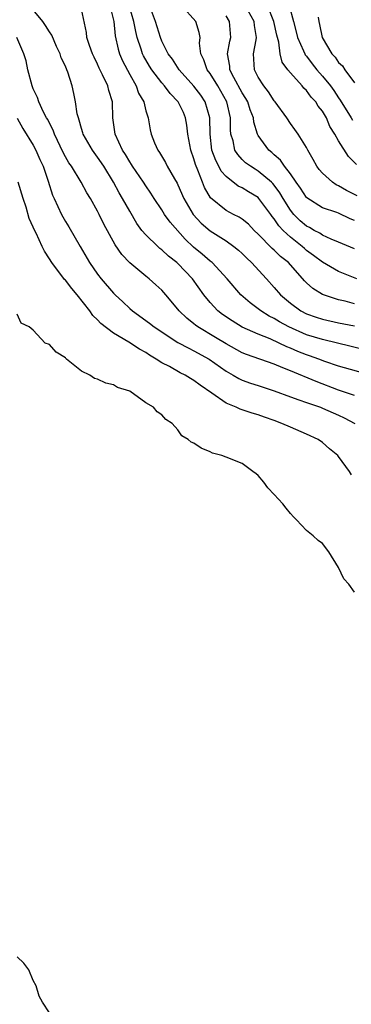
# Model space of a CAD drawing. Units: inches. Extents: x 2607000 to 2610000, y 1521000 to 1524000.
# Drawn here: x 2608065 to 2608107, y 1521887 to 1522009 of the extents above; entities that cross this region are included whole.
import ezdxf

# ---------------------------------------------------------------- set-up
doc = ezdxf.new("R2010")
doc.units = ezdxf.units.IN
doc.header["$MEASUREMENT"] = 0
doc.layers.add('LD26071521_2ft', color=140, linetype='Continuous')

msp = doc.modelspace()

# ---------------------------------------------------------------- linework, layer by layer
at = {"layer": 'LD26071521_2ft'}
for points, elevation in [([(2608076.53, 1522011), (2608077.03, 1522009), (2608077.21, 1522007.21), (2608077.57, 1522005.57), (2608077.75, 1522005), (2608078.11, 1522004.11), (2608079, 1522002.4), (2608079.79, 1522001), (2608080.1, 1522000.1), (2608080.74, 1521999), (2608081, 1521997.89), (2608081.3, 1521997), (2608081.54, 1521995.54), (2608081.68, 1521995), (2608082.09, 1521993.91), (2608082.5, 1521993), (2608082.72, 1521992.72), (2608083.46, 1521991.47), (2608083.68, 1521991), (2608084.57, 1521989.43), (2608084.9, 1521988.9), (2608085, 1521988.69), (2608085.74, 1521987), (2608086.92, 1521985), (2608087.9, 1521983.9), (2608089, 1521982.94), (2608091, 1521981.71), (2608091.98, 1521981), (2608092.54, 1521980.54), (2608093, 1521980.13), (2608093.56, 1521979.56), (2608094.17, 1521979), (2608096.04, 1521977), (2608097, 1521975.9), (2608097.76, 1521975), (2608099, 1521973.95), (2608100.31, 1521973), (2608101, 1521972.64), (2608102.21, 1521972.21), (2608103, 1521971.96), (2608105, 1521971.52), (2608107, 1521971.12)], 7472), ([(2608107, 1521973.89), (2608105.81, 1521974.19), (2608105, 1521974.37), (2608103, 1521975.02), (2608101.79, 1521975.79), (2608101, 1521976.5), (2608100.75, 1521976.75), (2608098.76, 1521979), (2608097.78, 1521979.78), (2608097, 1521980.54), (2608096.75, 1521980.75), (2608095, 1521982.53), (2608094.5, 1521983), (2608093.77, 1521983.77), (2608093, 1521984.39), (2608092.64, 1521984.64), (2608091.91, 1521985), (2608091, 1521985.49), (2608089.07, 1521987.07), (2608088.33, 1521988.33), (2608088.06, 1521989), (2608087.49, 1521990.51), (2608087.2, 1521991.2), (2608087, 1521991.9), (2608086.6, 1521993), (2608086.25, 1521995), (2608086.12, 1521996.12), (2608085.96, 1521997), (2608085.68, 1521997.68), (2608085.05, 1521999), (2608084.04, 1522000.04), (2608083.33, 1522001), (2608083, 1522001.37), (2608081.76, 1522003), (2608081.46, 1522003.46), (2608080.72, 1522004.72), (2608080.6, 1522005), (2608080.43, 1522005.57), (2608079.94, 1522007), (2608079.75, 1522007.75), (2608079.51, 1522009), (2608078.92, 1522011)], 7470), ([(2608107.28, 1521977), (2608105, 1521977.91), (2608103, 1521979.06), (2608101.89, 1521979.89), (2608101, 1521980.53), (2608100.74, 1521980.74), (2608100.47, 1521981), (2608099, 1521982.16), (2608098.11, 1521983), (2608097.57, 1521983.57), (2608097, 1521984.46), (2608096.75, 1521984.75), (2608096.58, 1521985), (2608095.08, 1521987), (2608095, 1521987.09), (2608093.8, 1521987.8), (2608093, 1521988.3), (2608092.52, 1521988.52), (2608091, 1521989.71), (2608090.39, 1521990.39), (2608090.09, 1521991), (2608089.71, 1521991.71), (2608089.24, 1521993), (2608089, 1521995), (2608088.97, 1521997), (2608088.4, 1521999), (2608087.84, 1521999.84), (2608087, 1522000.97), (2608085.14, 1522003), (2608084.31, 1522004.31), (2608083.77, 1522005), (2608083, 1522006.57), (2608082.83, 1522007), (2608082.23, 1522009), (2608081.45, 1522011)], 7468), ([(2608107, 1521980.71), (2608105, 1521981.56), (2608104.09, 1521981.91), (2608103, 1521982.41), (2608102.65, 1521982.65), (2608101.96, 1521983), (2608101.36, 1521983.36), (2608101, 1521983.53), (2608100.22, 1521984.22), (2608099.44, 1521985), (2608099, 1521985.54), (2608098.09, 1521987), (2608097.7, 1521987.7), (2608097, 1521988.64), (2608096.83, 1521988.83), (2608096.66, 1521989), (2608095, 1521990.4), (2608094.61, 1521990.61), (2608094.02, 1521991), (2608093.43, 1521991.43), (2608093, 1521991.85), (2608092.44, 1521992.44), (2608092.1, 1521993), (2608091.86, 1521994.14), (2608091.6, 1521995), (2608091.54, 1521995.54), (2608091.54, 1521997), (2608091.08, 1521999), (2608090.34, 1522000.34), (2608089.95, 1522001), (2608089, 1522002.54), (2608088.64, 1522003), (2608088.24, 1522004.24), (2608087.85, 1522005), (2608087.7, 1522006.3), (2608087.76, 1522007), (2608087.65, 1522007.65), (2608087.23, 1522009), (2608085.45, 1522011)], 7466), ([(2608107.31, 1521987.31), (2608105.99, 1521987.99), (2608105, 1521988.56), (2608104.69, 1521988.69), (2608104.23, 1521989), (2608103, 1521990.13), (2608102.6, 1521990.6), (2608102.29, 1521991), (2608101.85, 1521991.85), (2608101.16, 1521993), (2608101, 1521993.33), (2608099.96, 1521995), (2608099.56, 1521995.56), (2608099, 1521996.32), (2608098.57, 1521997), (2608097.12, 1521999), (2608097, 1521999.14), (2608096.27, 1522000.27), (2608095.68, 1522001), (2608095, 1522002.09), (2608094.54, 1522003), (2608094.43, 1522005), (2608094.74, 1522006.74), (2608094.8, 1522007), (2608094.52, 1522008.52), (2608094.48, 1522009), (2608093.37, 1522011)], 7462), ([(2608107.23, 1521991.23), (2608106.22, 1521992.22), (2608105, 1521994.15), (2608104.55, 1521995), (2608103.93, 1521995.93), (2608103.49, 1521997), (2608103, 1521997.85), (2608102.48, 1521998.48), (2608102.15, 1521999), (2608101.6, 1521999.6), (2608101, 1522000.43), (2608100.69, 1522000.69), (2608100.45, 1522001), (2608099, 1522002.63), (2608098.69, 1522003), (2608097.96, 1522003.96), (2608097.71, 1522005), (2608097.57, 1522006.43), (2608097.4, 1522007), (2608097.32, 1522007.32), (2608096.96, 1522009), (2608096.15, 1522011)], 7460), ([(2608098.86, 1522011), (2608099.37, 1522009), (2608099.73, 1522007.73), (2608099.9, 1522007), (2608100.64, 1522005.36), (2608100.78, 1522005), (2608100.85, 1522004.85), (2608101, 1522004.69), (2608101.72, 1522003.72), (2608102.3, 1522003), (2608103, 1522002.2), (2608103.98, 1522001), (2608104.4, 1522000.4), (2608105, 1521999.49), (2608105.21, 1521999.21), (2608106.56, 1521997), (2608106.72, 1521996.72)], 7458), ([(2608109, 1521965.01), (2608105, 1521966.11), (2608103.3, 1521966.7), (2608102.53, 1521967), (2608101.4, 1521967.4), (2608101, 1521967.53), (2608099.94, 1521967.94), (2608099, 1521968.37), (2608098.54, 1521968.54), (2608097.61, 1521969), (2608096.5, 1521969.5), (2608095, 1521970.09), (2608093, 1521970.99), (2608091.75, 1521971.75), (2608090.55, 1521972.55), (2608089.96, 1521973), (2608089, 1521974.02), (2608088.21, 1521975), (2608086.8, 1521977), (2608085, 1521978.88), (2608084.86, 1521979), (2608083.82, 1521979.82), (2608083, 1521980.6), (2608082.76, 1521980.76), (2608082.5, 1521981), (2608081, 1521982.45), (2608080.53, 1521983), (2608079.88, 1521983.88), (2608079, 1521985.4), (2608078.11, 1521987), (2608077.7, 1521987.7), (2608076.99, 1521989), (2608075.76, 1521991), (2608075, 1521992.14), (2608074.36, 1521993), (2608073.21, 1521995), (2608073.17, 1521995.17), (2608073, 1521995.71), (2608072.73, 1521996.73), (2608072.61, 1521997), (2608072.48, 1521997.52), (2608072.27, 1521999), (2608072.05, 1522000.05), (2608071.84, 1522001), (2608071.3, 1522002.7), (2608071.19, 1522003), (2608071, 1522003.43), (2608070.48, 1522004.48), (2608070.33, 1522005), (2608069.9, 1522005.9), (2608069.29, 1522007.29), (2608069, 1522007.7), (2608068.51, 1522008.51), (2608068.17, 1522009), (2608067, 1522010.47)], 7476), ([(2608109, 1521967.94), (2608106.56, 1521968.56), (2608103, 1521969.42), (2608101, 1521970.03), (2608098.8, 1521971), (2608097.64, 1521971.64), (2608097, 1521972.04), (2608096.36, 1521972.36), (2608095.31, 1521973), (2608095, 1521973.26), (2608094, 1521974), (2608092.85, 1521975), (2608091.13, 1521977), (2608089.25, 1521979), (2608089, 1521979.19), (2608088.04, 1521980.04), (2608086.93, 1521980.93), (2608085.91, 1521981.91), (2608084.04, 1521984.04), (2608083.35, 1521985), (2608083, 1521985.57), (2608082.04, 1521987), (2608081.64, 1521987.64), (2608081, 1521988.54), (2608080.71, 1521989), (2608079.36, 1521991), (2608079.23, 1521991.23), (2608079, 1521991.54), (2608078.46, 1521992.46), (2608078.12, 1521993), (2608077.19, 1521995), (2608076.92, 1521997), (2608076.86, 1521999), (2608076.4, 1522000.4), (2608076.26, 1522001), (2608075.63, 1522002.37), (2608075.21, 1522003.21), (2608075, 1522003.68), (2608074.56, 1522004.56), (2608074.36, 1522005), (2608073.99, 1522006.01), (2608073.68, 1522007), (2608073.62, 1522007.62), (2608073, 1522010.52)], 7474), ([(2608107, 1521984.24), (2608106.46, 1521984.46), (2608105, 1521985.14), (2608104.77, 1521985.23), (2608103, 1521985.82), (2608101.06, 1521987.06), (2608101, 1521987.12), (2608100.25, 1521988.25), (2608099.71, 1521989), (2608099, 1521990.03), (2608098.27, 1521991), (2608097.77, 1521991.77), (2608097, 1521992.43), (2608096.7, 1521992.7), (2608096.32, 1521993), (2608095, 1521994.81), (2608094.9, 1521995), (2608094.46, 1521996.46), (2608094.4, 1521997), (2608094, 1521998), (2608093.69, 1521999), (2608093.44, 1521999.44), (2608093, 1522000.13), (2608091.97, 1522002.03), (2608091.48, 1522003), (2608091.46, 1522003.46), (2608091.16, 1522005), (2608091.46, 1522006.54), (2608091.58, 1522007), (2608091.53, 1522007.53), (2608091.43, 1522009), (2608091, 1522009.7)], 7464), ([(2608102.44, 1522009.56), (2608102.53, 1522009), (2608102.64, 1522008.64), (2608102.95, 1522007), (2608104.14, 1522005), (2608104.56, 1522004.56), (2608105, 1522003.92), (2608105.47, 1522003.47), (2608105.78, 1522003), (2608107, 1522001.38)], 7456), ([(2608107, 1521962.46), (2608105, 1521963.12), (2608102.2, 1521964.2), (2608099, 1521965.53), (2608098.07, 1521965.93), (2608097, 1521966.36), (2608093.55, 1521967.55), (2608093, 1521967.79), (2608091, 1521968.91), (2608089.7, 1521969.7), (2608087.48, 1521971), (2608087.2, 1521971.2), (2608087, 1521971.38), (2608086.1, 1521972.1), (2608085.17, 1521973), (2608085, 1521973.23), (2608083.49, 1521975), (2608083, 1521975.56), (2608082.25, 1521976.25), (2608081.41, 1521977), (2608081, 1521977.31), (2608079, 1521978.99), (2608078.02, 1521980.02), (2608077.2, 1521981.2), (2608075.79, 1521983.79), (2608075.21, 1521985), (2608075, 1521985.4), (2608074.1, 1521987), (2608073.67, 1521987.67), (2608072.97, 1521989), (2608071.74, 1521991), (2608071.43, 1521991.43), (2608071, 1521992.18), (2608070.71, 1521992.71), (2608069.63, 1521995), (2608069.47, 1521995.47), (2608069, 1521996.34), (2608068.79, 1521996.79), (2608068.66, 1521997), (2608068.28, 1521997.72), (2608067.69, 1521999), (2608067.53, 1521999.53), (2608067, 1522000.64), (2608066.86, 1522001), (2608066.34, 1522003), (2608066.11, 1522004.11), (2608065.84, 1522005), (2608064.93, 1522007)], 7478), ([(2608064.98, 1521996.99), (2608065.7, 1521995.7), (2608067, 1521993.61), (2608067.32, 1521993), (2608067.83, 1521991.83), (2608068.22, 1521991), (2608068.85, 1521989.15), (2608069.41, 1521987.41), (2608069.59, 1521987), (2608070.51, 1521985), (2608070.68, 1521984.68), (2608071, 1521984.13), (2608071.44, 1521983.44), (2608072.82, 1521981), (2608074, 1521979), (2608075, 1521977.56), (2608075.43, 1521977), (2608077, 1521975.19), (2608077.2, 1521975), (2608078.14, 1521974.14), (2608079, 1521973.31), (2608079.36, 1521973), (2608081.47, 1521971.47), (2608082.04, 1521971), (2608085, 1521969.08), (2608086.34, 1521968.34), (2608087, 1521968.03), (2608088.88, 1521967), (2608091, 1521965.48), (2608091.87, 1521965), (2608092.58, 1521964.58), (2608093, 1521964.39), (2608094.02, 1521964.02), (2608095, 1521963.71), (2608097, 1521963.04), (2608099, 1521962.29), (2608100.06, 1521961.94), (2608101, 1521961.6), (2608102.74, 1521961), (2608103, 1521960.9), (2608104.31, 1521960.31), (2608105, 1521960.03), (2608105.71, 1521959.71), (2608107.01, 1521959)], 7480), ([(2608106.59, 1521952.59), (2608106.34, 1521953), (2608105, 1521954.89), (2608104.9, 1521955), (2608103.85, 1521955.85), (2608103, 1521956.61), (2608102.44, 1521957), (2608101, 1521957.66), (2608099, 1521958.51), (2608097.94, 1521959), (2608097, 1521959.34), (2608095.76, 1521959.76), (2608095, 1521960.05), (2608094.25, 1521960.25), (2608093, 1521960.68), (2608092.75, 1521960.75), (2608092.25, 1521961), (2608091, 1521961.52), (2608089.23, 1521962.77), (2608087.76, 1521963.76), (2608087, 1521964.35), (2608086.57, 1521964.57), (2608085.9, 1521965), (2608085.29, 1521965.29), (2608083.94, 1521966.06), (2608083, 1521966.54), (2608082.31, 1521967), (2608081.47, 1521967.47), (2608081, 1521967.8), (2608080.22, 1521968.22), (2608078.89, 1521969.11), (2608077, 1521970.23), (2608075.42, 1521971.42), (2608075, 1521971.88), (2608074.42, 1521972.42), (2608074.04, 1521973), (2608072.45, 1521975), (2608071.79, 1521975.79), (2608071, 1521976.8), (2608070.9, 1521976.9), (2608069.29, 1521979), (2608069, 1521979.49), (2608068.41, 1521980.41), (2608068.11, 1521981), (2608067.34, 1521982.66), (2608067.11, 1521983.11), (2608067, 1521983.41), (2608066.49, 1521984.49), (2608066.11, 1521985.89), (2608065.73, 1521987), (2608065.13, 1521989)], 7482), ([(2608107, 1521937.98), (2608106.29, 1521939), (2608105.64, 1521939.64), (2608105, 1521941.06), (2608103.77, 1521943), (2608103, 1521944.04), (2608102.44, 1521944.44), (2608101.84, 1521945), (2608101, 1521945.69), (2608099.77, 1521947), (2608099.38, 1521947.38), (2608099, 1521947.77), (2608098.46, 1521948.46), (2608098.08, 1521949), (2608097, 1521950.17), (2608096.19, 1521951), (2608095.68, 1521951.68), (2608095, 1521952.51), (2608094.73, 1521952.73), (2608094.34, 1521953), (2608093, 1521954), (2608091, 1521954.78), (2608090.48, 1521955), (2608089.31, 1521955.31), (2608089, 1521955.47), (2608087.9, 1521955.9), (2608087, 1521956.55), (2608086.67, 1521956.67), (2608086.28, 1521957), (2608085.47, 1521957.47), (2608085, 1521958.19), (2608084.28, 1521959), (2608083.49, 1521959.49), (2608083, 1521960.05), (2608082.42, 1521960.42), (2608081.95, 1521961), (2608081, 1521961.56), (2608079, 1521963), (2608077.48, 1521963.48), (2608077, 1521963.81), (2608076.01, 1521964.01), (2608075, 1521964.49), (2608074.6, 1521964.6), (2608074.03, 1521965), (2608073, 1521965.5), (2608071.14, 1521967), (2608071.06, 1521967.06), (2608071, 1521967.15), (2608069.84, 1521967.84), (2608069, 1521968.8), (2608068.47, 1521969), (2608067, 1521970.59), (2608066.47, 1521971), (2608065.48, 1521971.48), (2608065, 1521972.6)], 7484), ([(2608069, 1521885.65), (2608068.14, 1521887), (2608067.75, 1521887.75), (2608067.37, 1521889), (2608067, 1521889.7), (2608066.44, 1521891), (2608065.83, 1521891.83), (2608065, 1521892.63)], 7486)]:
    msp.add_lwpolyline(points, dxfattribs=dict(at, elevation=elevation))

doc.saveas('drawing.dxf')
